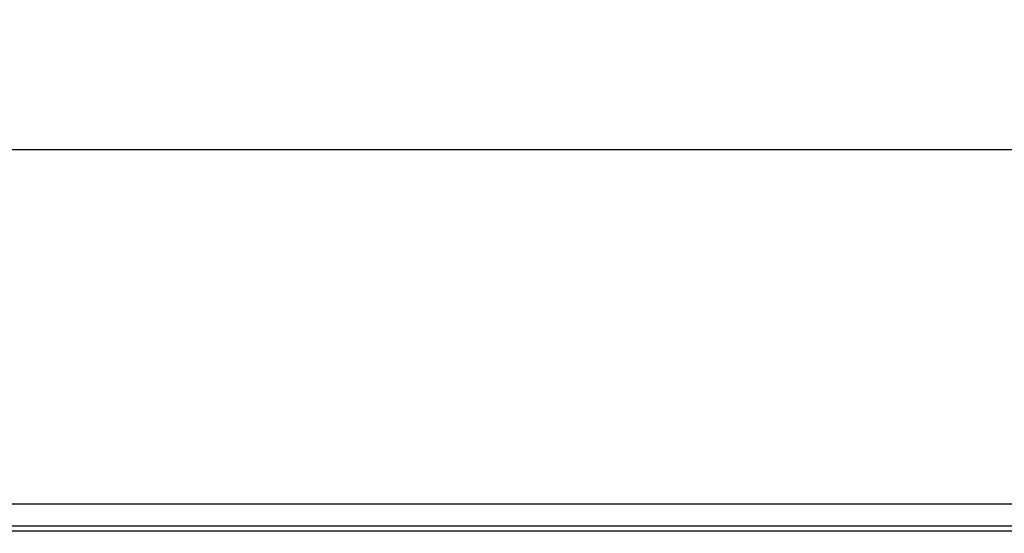
# Model space of a CAD drawing. Units: millimetres. Extents: x 75 to 2075, y 25 to 1460.
# Drawn here: x 381 to 571, y 852 to 951 of the extents above; entities that cross this region are included whole.
import ezdxf

# ---------------------------------------------------------------- set-up
doc = ezdxf.new("R2010")
doc.units = ezdxf.units.MM
doc.header["$LTSCALE"] = 5
doc.linetypes.add('SLD-Сплошная', pattern=[0])
doc.layers.add('FORMAT', color=7, linetype='SLD-Сплошная')
doc.styles.add('SLDTEXTSTYLE0', font='calibri.ttf')
doc.styles.add('SLDTEXTSTYLE4', font='calibrii.ttf')
doc.dimstyles.new('SLDDIMSTYLE0', dxfattribs={"dimtxt": 18.520833, "dimasz": 16.51, "dimexe": 0, "dimexo": 0.0625, "dimgap": 4.630208, "dimtad": 2, "dimdec": 0, "dimrnd": 1e-09, "dimzin": 12, "dimdsep": 46, "dimtxsty": 'SLDTEXTSTYLE4', "dimsah": 1, "dimcen": 0.09, "dimadec": 0, "dimazin": 3, "dimtfac": 1, "dimtdec": 0, "dimtofl": 0, "dimtmove": 0, "dimatfit": 3, "dimfxl": 1, "dimfrac": 2, "dimtolj": 1, "dimtzin": 12, "dimarcsym": 0})

# ---------------------------------------------------------------- blocks, each defined once
blk = doc.blocks.new('_D')
at = {"layer": 'FORMAT', "transparency": 16777216}
for p, q in [((186.08, 830.44), (186.08, 931.3)), ((1210.08, 827.74), (1210.08, 931.3)), ((186.08, 926.3), (1210.08, 926.3))]:
    blk.add_line(p, q, dxfattribs=at)
for points in [[(186.08, 926.3), (202.59, 923.76), (202.59, 928.84)], [(1210.08, 926.3), (1193.57, 928.84), (1193.57, 923.76)]]:
    blk.add_solid(points, dxfattribs=at)
at = {"layer": 'FORMAT', "transparency": 16777216, "insert": (673.39, 950.99), "char_height": 18.521, "attachment_point": 1, "style": 'SLDTEXTSTYLE0'}
blk.add_mtext('1024', dxfattribs=at)

msp = doc.modelspace()

# ---------------------------------------------------------------- linework, layer by layer
at = {"color": 7, "linetype": 'SLD-Сплошная', "lineweight": 25}
for p, q in [((1209.08, 857.99), (211.08, 857.99)), ((1209.08, 853.79), (211.08, 853.79)), ((1209.08, 852.79), (211.08, 852.79))]:
    msp.add_line(p, q, dxfattribs=at)

# ---------------------------------------------------------------- dimensions: what is measured, and where the dimension line sits
at = {"layer": 'FORMAT'}
dim = msp.add_linear_dim(base=(1210.08, 926.3), p1=(186.08, 830.44), p2=(1210.08, 827.74), dimstyle='SLDDIMSTYLE0', dxfattribs=at)
dim.commit()
dim.dimension.update_dxf_attribs({"geometry": '_D', "text_midpoint": (698.43, 926.3), "dimtype": 160})

doc.saveas('drawing.dxf')
